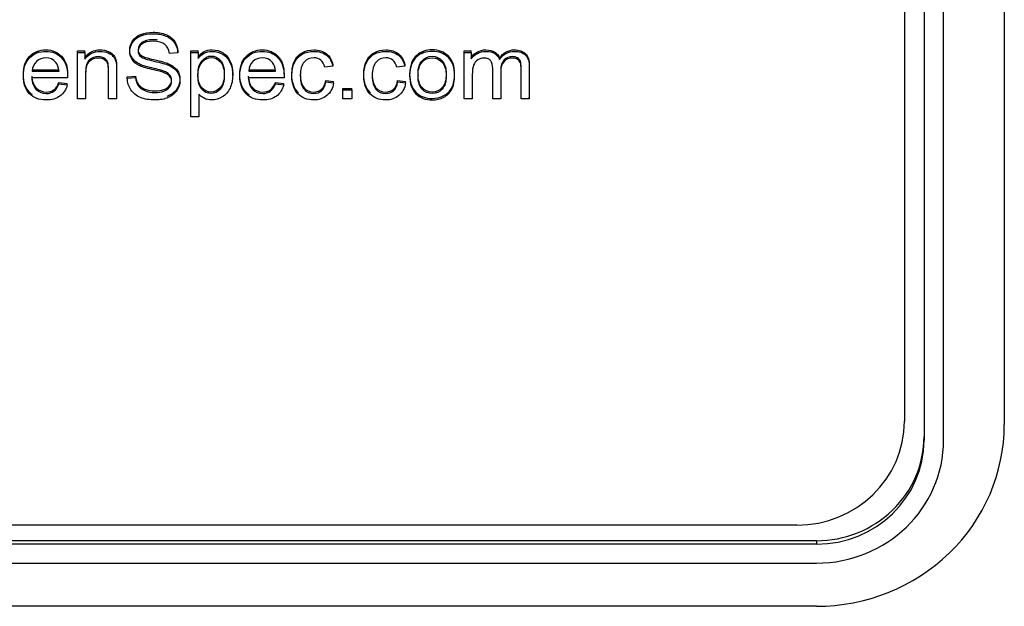
# Model space of a CAD drawing. Units: inches. Extents: x 2 to 16.3, y 1.3 to 10.3.
# Drawn here: x 9.2 to 9.2, y 7.6 to 7.7 of the extents above; entities that cross this region are included whole.
import ezdxf

# ---------------------------------------------------------------- set-up
doc = ezdxf.new("R2010")
doc.units = ezdxf.units.IN
doc.header["$MEASUREMENT"] = 0
doc.layers.add('20', color=7, linetype='Continuous')
doc.layers.add('DV3_Default', color=7, linetype='Continuous')

# ---------------------------------------------------------------- blocks, each defined once
blk = doc.blocks.new('SE4')
at = {"layer": 'DV3_Default', "color": 7, "linetype": 'Continuous'}
for p, q in [((9.235016218381071, 7.685264467942169), (9.235016218381071, 7.642424523593105)), ((9.231446218381071, 7.684781675459669), (9.231446218381071, 7.642550829845426)), ((9.232146218381072, 7.684710150647447), (9.232146218381072, 7.641870206298384)), ((9.232846218381072, 7.641870206298384), (9.232846218381072, 7.684710150647447)), ((9.201878313602377, 7.655731080572763), (9.201878313602377, 7.655784724181929)), ((9.201878313602377, 7.65578472418193), (9.202140362571448, 7.65578472418193)), ((9.201878313602377, 7.654067484013956), (9.201878313602377, 7.655731080572763)), ((9.201878313602377, 7.655731080572763), (9.202140362571448, 7.655731080572763)), ((9.20214036257145, 7.655731080572763), (9.20214036257145, 7.655784724181929)), ((9.20214036257145, 7.655731080572763), (9.20214036257145, 7.65549451408963)), ((9.205464911540522, 7.655714291983638), (9.205163397365265, 7.655692924688386)), ((9.205464911540522, 7.655714291983638), (9.205464911540522, 7.655767935592804)), ((9.205927443757016, 7.655731080572763), (9.205927443757016, 7.655784724181929)), ((9.205927443757016, 7.65578472418193), (9.20618791411784, 7.65578472418193)), ((9.205927443757016, 7.653432570097936), (9.205927443757016, 7.655731080572764)), ((9.205927443757016, 7.655731080572763), (9.20618791411784, 7.655731080572763)), ((9.20618791411784, 7.655731080572763), (9.20618791411784, 7.655784724181929)), ((9.20618791411784, 7.655731080572763), (9.20618791411784, 7.655514355149506)), ((9.215702186025057, 7.655731080572763), (9.215702186025057, 7.655784724181929)), ((9.215702186025057, 7.65578472418193), (9.21595792056114, 7.65578472418193)), ((9.215702186025057, 7.654067484013956), (9.215702186025057, 7.655731080572763)), ((9.215702186025057, 7.655731080572763), (9.21595792056114, 7.655731080572763)), ((9.21595792056114, 7.655731080572763), (9.21595792056114, 7.655784724181929)), ((9.21595792056114, 7.655731080572763), (9.21595792056114, 7.655499092795755)), ((9.216966651231242, 7.65547925173588), (9.216966651231242, 7.655532895345046)), ((9.211005826488975, 7.655235054075871), (9.21072167700444, 7.65519842442687)), ((9.211005826488975, 7.655235054075871), (9.211005826488975, 7.655288697685037)), ((9.213578957932274, 7.655235054075871), (9.213294808447738, 7.65519842442687)), ((9.213578957932274, 7.655235054075871), (9.213578957932274, 7.655288697685037)), ((9.201519969530212, 7.654826022995357), (9.200239718241551, 7.654826022995357)), ((9.200257082932275, 7.655111654381531), (9.201215298138461, 7.655111654381531)), ((9.200257082932275, 7.655058010772366), (9.201215298138461, 7.655058010772366)), ((9.203654247880728, 7.654858299309272), (9.203949447622996, 7.654885771546024)), ((9.203654247880728, 7.654804655700107), (9.203654247880728, 7.654858299309273)), ((9.203654247880728, 7.654804655700107), (9.203949447622996, 7.654832127936858)), ((9.203949447622996, 7.654832127936857), (9.203949447622996, 7.654885771546024)), ((9.20742554298382, 7.654904786724513), (9.20742554298382, 7.654971841235971)), ((9.209261464375574, 7.654826022995357), (9.207982791695162, 7.654826022995357)), ((9.207998577777635, 7.655111654381531), (9.208956792983821, 7.655111654381531)), ((9.207998577777635, 7.655058010772366), (9.208956792983821, 7.655058010772366)), ((9.2140525404065, 7.65489928229336), (9.2140525404065, 7.65489257684303)), ((9.201212140921964, 7.654604718865975), (9.201212140921964, 7.654658362475141)), ((9.201212140921964, 7.654658362475141), (9.201512076488974, 7.65462173282614)), ((9.201212140921964, 7.654604718865975), (9.201512076488974, 7.654568089216974)), ((9.201512076488974, 7.654568089216974), (9.201512076488974, 7.65462173282614)), ((9.208953635767326, 7.654604718865975), (9.208953635767326, 7.654658362475141)), ((9.208953635767326, 7.654658362475141), (9.209253571334337, 7.65462173282614)), ((9.208953635767326, 7.654604718865975), (9.209253571334337, 7.654568089216974)), ((9.209253571334335, 7.654568089216974), (9.209253571334335, 7.65462173282614)), ((9.210750091952894, 7.654674925693227), (9.210750091952894, 7.654728569302393)), ((9.210750091952894, 7.654728569302394), (9.21103424143743, 7.654691939653393)), ((9.210750091952894, 7.654674925693227), (9.21103424143743, 7.654638296044226)), ((9.21103424143743, 7.654638296044226), (9.21103424143743, 7.654691939653392)), ((9.213323223396191, 7.654674925693227), (9.213323223396191, 7.654728569302393)), ((9.213323223396191, 7.654728569302394), (9.213607372880727, 7.654691939653393)), ((9.213323223396191, 7.654674925693227), (9.213607372880727, 7.654638296044226)), ((9.213607372880729, 7.654638296044226), (9.213607372880729, 7.654691939653392)), ((9.206216329066294, 7.654238422375963), (9.206216329066294, 7.653432570097936)), ((9.211357856128151, 7.654389519678093), (9.211357856128151, 7.654443163287259)), ((9.211357856128151, 7.654443163287259), (9.211690942468357, 7.654443163287259)), ((9.211357856128151, 7.654067484013956), (9.211357856128151, 7.654389519678093)), ((9.211357856128151, 7.654389519678093), (9.211690942468357, 7.654389519678093)), ((9.211690942468357, 7.654389519678093), (9.211690942468357, 7.654443163287259)), ((9.211690942468357, 7.654389519678093), (9.211690942468357, 7.654067484013956)), ((9.218030633190006, 7.654067484013956), (9.218030633190006, 7.654121127623123)), ((9.202167198911656, 7.654067484013956), (9.201878313602379, 7.654067484013956)), ((9.203275381901346, 7.654067484013956), (9.202986496592068, 7.654067484013956)), ((9.211690942468357, 7.654067484013956), (9.211357856128151, 7.654067484013956)), ((9.215992649942583, 7.654067484013956), (9.215702186025057, 7.654067484013956)), ((9.217010852262172, 7.654067484013956), (9.216721966952894, 7.654067484013956)), ((9.218030633190006, 7.654067484013956), (9.21774016927248, 7.654067484013956)), ((9.206216329066294, 7.653432570097936), (9.205927443757016, 7.653432570097936)), ((9.227596218381072, 7.6388285597993), (8.999186218381071, 7.6388285597993)), ((9.228296218381072, 7.638273104673645), (8.999186218381071, 7.638273104673645)), ((9.228296218381072, 7.638273104673645), (9.228296218381072, 7.638147936252256)), ((9.228296218381072, 7.638147936252257), (8.999186218381071, 7.638147936252257)), ((8.999186218381071, 7.637471159880233), (9.228296218381072, 7.637471159880233)), ((9.228296218381072, 7.635927470421683), (8.999186218381071, 7.635927470421683))]:
    blk.add_line(p, q, dxfattribs=at)
for centre, major_axis, ratio, start_param, end_param in [((9.227596218381072, 7.642550829845427), (0.003850000000000026, -1.118691753405516e-15), 0.9668233886044425, 4.71238898038497, 6.283185307179409), ((9.228296218381072, 7.642424523593104), (0.006719999999999944, 1.300359644984189e-15), 0.9668233886044686, 4.712388980384502, 6.283185307179586), ((9.228296218381072, 7.641995374719772), (0.00384999999999995, 9.561467977824922e-18), 0.9668233886044615, 4.712388980384687, 6.283185307179586), ((9.228296218381072, 7.641870206298384), (-0.004549999999999961, 2.868440393347477e-17), 0.9668233886044685, 1.570796326794903, 3.141592653589799), ((9.228296218381072, 7.641870206298384), (0.00384999999999995, -8.605321180042431e-17), 0.96682338860446, 4.712388980384711, 6.283185307179586)]:
    blk.add_ellipse(centre, major_axis=major_axis, ratio=ratio, start_param=start_param, end_param=end_param, dxfattribs=at)
for points, knots in [([(9.203949447622996, 7.654885771546025), (9.203963655097223, 7.65476977765752), (9.20399680587042, 7.654673624828892), (9.204047321334334, 7.654600365530889), (9.204098565386674, 7.654526049608395), (9.204178345818871, 7.654466056817886), (9.204393036540521, 7.654374482695381), (9.204514589375572, 7.654351589164756), (9.204768745303408, 7.654351589164756), (9.204872933447739, 7.654368377753881), (9.205056052004439, 7.654438584581134), (9.205125510767326, 7.654485897877761), (9.205169711798254, 7.654546947292762), (9.205213171201146, 7.65460697238872), (9.205236013344646, 7.654672098593517), (9.205236013344646, 7.654814038483397), (9.205213912829182, 7.654876614133774), (9.205169711798254, 7.6549300323719), (9.205126126809569, 7.654982706104967), (9.205054473396192, 7.655027711435904), (9.204955021076604, 7.655064341084906), (9.204891476624221, 7.655087745375488), (9.204751380612686, 7.655125390499907), (9.204535111282791, 7.655175756267284), (9.20431734991451, 7.655226469507222), (9.204165716952893, 7.655274961566662), (9.204078893499284, 7.655319222392539), (9.203965210022263, 7.655377175910538), (9.203881567468358, 7.655447426164043), (9.203771064891036, 7.65561836452605), (9.20374422855083, 7.655712991119302), (9.20374422855083, 7.655934295248684), (9.203777379324027, 7.656042657960313), (9.203913139633304, 7.656244121029821), (9.204011013344646, 7.656320432798573), (9.20414203782918, 7.6563738510367), (9.204271156855352, 7.656426492425911), (9.204416715664234, 7.656451689040828), (9.204751380612686, 7.656451689040828), (9.204906084220934, 7.656424216804077), (9.205040265921964, 7.656369272330575), (9.205173109112893, 7.656314875947701), (9.205277057159078, 7.65623496361757), (9.205348094530212, 7.656128127141316), (9.205418875448743, 7.656021676356313), (9.205458597107532, 7.655902244305808), (9.205464911540522, 7.655767935592804)], [0, 0, 0, 0, 0.04995455302894675, 0.04995455302894675, 0.04995455302894675, 0.102827731977511, 0.102827731977511, 0.1557009109260763, 0.1557009109260763, 0.2029757532800908, 0.2029757532800908, 0.2502505956341076, 0.2502505956341076, 0.2502505956341076, 0.2844726862779767, 0.2844726862779767, 0.3179666473336787, 0.3179666473336787, 0.3179666473336787, 0.3591353837569592, 0.3591353837569592, 0.3591353837569592, 0.4284742492584215, 0.4284742492584215, 0.4284742492584215, 0.5049945327773087, 0.5049945327773087, 0.5049945327773087, 0.5585106267000772, 0.5585106267000772, 0.6120267206228438, 0.6120267206228438, 0.6693653926829508, 0.6693653926829508, 0.7267040647430582, 0.7267040647430582, 0.7267040647430582, 0.7964339714453686, 0.7964339714453686, 0.8730678293063262, 0.8730678293063262, 0.8730678293063262, 0.9371098166171218, 0.9371098166171218, 0.9371098166171218, 1, 1, 1, 1]), ([(9.203949447622996, 7.654832127936857), (9.203963655097223, 7.654716134048353), (9.20399680587042, 7.654619981219725), (9.204047321334334, 7.654546721921723), (9.204098565386674, 7.65447240599923), (9.204178345818871, 7.654412413208718), (9.204393036540521, 7.654320839086215), (9.204514589375572, 7.654297945555589), (9.204768745303408, 7.654297945555589), (9.204872933447739, 7.654314734144715), (9.205056052004439, 7.654384940971967), (9.205125510767326, 7.654432254268594), (9.205169711798254, 7.654493303683596), (9.205213171201146, 7.654553328779555), (9.205236013344646, 7.654618454984351), (9.205236013344646, 7.654760394874231), (9.205213912829182, 7.654822970524607), (9.205169711798254, 7.654876388762734), (9.205126126809569, 7.6549290624958), (9.205054473396192, 7.654974067826738), (9.204955021076604, 7.655010697475739), (9.204891476624221, 7.655034101766321), (9.204751380612686, 7.655071746890741), (9.204535111282791, 7.655122112658118), (9.20431734991451, 7.655172825898056), (9.204165716952893, 7.655221317957497), (9.204078893499284, 7.655265578783372), (9.203965210022263, 7.655323532301372), (9.203881567468358, 7.655393782554877), (9.203771064891036, 7.655564720916883), (9.20374422855083, 7.655659347510136), (9.20374422855083, 7.655880651639518), (9.203777379324027, 7.655989014351147), (9.203913139633304, 7.656190477420653), (9.204011013344646, 7.656266789189407), (9.20414203782918, 7.656320207427534), (9.204271156855352, 7.656372848816745), (9.204416715664234, 7.65639804543166), (9.204751380612686, 7.65639804543166), (9.204906084220934, 7.65637057319491), (9.205040265921964, 7.656315628721408), (9.205173109112893, 7.656261232338535), (9.205277057159078, 7.656181320008404), (9.205348094530212, 7.65607448353215), (9.205418875448743, 7.655968032747147), (9.205458597107532, 7.655848600696642), (9.205464911540522, 7.655714291983638)], [0, 0, 0, 0, 0.04995455302894675, 0.04995455302894675, 0.04995455302894675, 0.102827731977511, 0.102827731977511, 0.1557009109260763, 0.1557009109260763, 0.2029757532800908, 0.2029757532800908, 0.2502505956341076, 0.2502505956341076, 0.2502505956341076, 0.2844726862779767, 0.2844726862779767, 0.3179666473336787, 0.3179666473336787, 0.3179666473336787, 0.3591353837569592, 0.3591353837569592, 0.3591353837569592, 0.4284742492584215, 0.4284742492584215, 0.4284742492584215, 0.5049945327773087, 0.5049945327773087, 0.5049945327773087, 0.5585106267000772, 0.5585106267000772, 0.6120267206228438, 0.6120267206228438, 0.6693653926829508, 0.6693653926829508, 0.7267040647430582, 0.7267040647430582, 0.7267040647430582, 0.7964339714453686, 0.7964339714453686, 0.8730678293063262, 0.8730678293063262, 0.8730678293063262, 0.9371098166171218, 0.9371098166171218, 0.9371098166171218, 1, 1, 1, 1]), ([(9.205163397365263, 7.655692924688387), (9.205147611282788, 7.655836390813642), (9.205093938602376, 7.65594475352527), (9.204999222107531, 7.656018012823273), (9.204906430744696, 7.656089783111153), (9.204768745303408, 7.656129428005651), (9.20439935097351, 7.656129428005651), (9.204260433447738, 7.656094324592026), (9.204173609994129, 7.656027170235522), (9.204087749106526, 7.655960760384081), (9.20404416411784, 7.655879125404143), (9.20404416411784, 7.655702082100637), (9.204075736282789, 7.655634927744136), (9.204135723396192, 7.655581509506009), (9.204196564578648, 7.655527330723465), (9.204353571334336, 7.655474673029754), (9.20460772726217, 7.655418202320878), (9.20486153860337, 7.655361808175439), (9.20503710870547, 7.655314418315374), (9.205131825200315, 7.655271683724873), (9.205270097455564, 7.655209297461367), (9.205371773653923, 7.655132796305742), (9.205438075200316, 7.655039695947864), (9.2055051141021, 7.654945560198586), (9.205537527519903, 7.654836706642983), (9.205537527519903, 7.654592508982974), (9.205501219530213, 7.654478041329845), (9.20542860355083, 7.654369678618217), (9.205357174670734, 7.654263087380286), (9.205253378035366, 7.654178899196335), (9.205117617726088, 7.654119376016708), (9.204982572986456, 7.654060166573702), (9.204831889633304, 7.65402932812958), (9.204448287829182, 7.65402932812958), (9.204269905097222, 7.654059852837082), (9.204124673138459, 7.654119376016708), (9.203978873924173, 7.65417913168547), (9.203865781385883, 7.654270473318839), (9.203783693757016, 7.654392572148843), (9.203702327460565, 7.654513598054154), (9.20365898370547, 7.654650505927227), (9.203654247880728, 7.654804655700107)], [0, 0, 0, 0, 0.06112094336156752, 0.06112094336156752, 0.06112094336156752, 0.1291097422156055, 0.1291097422156055, 0.1994633688558707, 0.1994633688558707, 0.1994633688558707, 0.244396568082817, 0.244396568082817, 0.2835319351514473, 0.2835319351514473, 0.2835319351514473, 0.3637771956420985, 0.3637771956420985, 0.3637771956420985, 0.4505973551237423, 0.4505973551237423, 0.4505973551237423, 0.5131643711380999, 0.5131643711380999, 0.5131643711380999, 0.5715353124544794, 0.5715353124544794, 0.6299062537708583, 0.6299062537708583, 0.6299062537708583, 0.6951135723066879, 0.6951135723066879, 0.6951135723066879, 0.7663228117351198, 0.7663228117351198, 0.85683175156939, 0.85683175156939, 0.85683175156939, 0.9282917908550576, 0.9282917908550576, 0.9282917908550576, 1, 1, 1, 1]), ([(9.204737872844245, 7.656172696656804), (9.204691567758436, 7.65617954684738), (9.204641336075554, 7.656183071614818), (9.20439935097351, 7.656183071614818), (9.204260433447738, 7.656147968201192), (9.204173609994129, 7.656080813844691), (9.204087749106526, 7.656014403993249), (9.20404416411784, 7.65593276901331), (9.20404416411784, 7.655755725709803), (9.204075736282789, 7.655688571353301), (9.204135723396192, 7.655635153115175), (9.204196564578648, 7.655580974332631), (9.204353571334336, 7.655528316638922), (9.20460772726217, 7.655471845930044), (9.20486153860337, 7.655415451784605), (9.20503710870547, 7.655368061924539), (9.205131825200315, 7.655325327334038), (9.205270097455564, 7.655262941070533), (9.205371773653923, 7.655186439914909), (9.205438075200316, 7.655093339557032), (9.2055051141021, 7.654999203807753), (9.205537527519903, 7.654890350252149), (9.205537527519903, 7.65464615259214), (9.205501219530213, 7.654531684939012), (9.20542860355083, 7.654423322227383), (9.205357174670734, 7.654316730989453), (9.205253378035366, 7.654232542805501), (9.205117617726088, 7.654173019625874), (9.205104115885186, 7.654167099836021), (9.205090457719127, 7.654161463645535), (9.205076640640307, 7.654156113520416)], [0, 0, 0, 0, 0.0341636604304009, 0.0341636604304009, 0.1527246776669219, 0.1527246776669219, 0.1527246776669219, 0.2284467983655164, 0.2284467983655164, 0.2943983228449367, 0.2943983228449367, 0.2943983228449367, 0.4296288740833022, 0.4296288740833022, 0.4296288740833022, 0.5759395465581373, 0.5759395465581373, 0.5759395465581373, 0.6813784474131847, 0.6813784474131847, 0.6813784474131847, 0.7797460584378371, 0.7797460584378371, 0.8781136694624884, 0.8781136694624884, 0.8781136694624884, 0.988002048869061, 0.988002048869061, 0.988002048869061, 1, 1, 1, 1]), ([(9.200263363659657, 7.654220769264161), (9.200226734517509, 7.654246123480203), (9.200192542574017, 7.654274976505109), (9.200013977262172, 7.654456899405635), (9.199939782674543, 7.654667519887392), (9.199939782674543, 7.65521696462241), (9.200013977262172, 7.655435216281043), (9.200310755612687, 7.655743515826804), (9.20050492442712, 7.655821353830931), (9.20097061386011, 7.655821353830931), (9.201156889633305, 7.655746568297554), (9.201303700200315, 7.655593944760048), (9.201448991412967, 7.655442900735801), (9.201521548138459, 7.65522917450541), (9.201521548138459, 7.654937663548776), (9.201521548138459, 7.654913243782776), (9.201519969530212, 7.654879666604525)], [0, 0, 0, 0, 0.03950409109501685, 0.03950409109501685, 0.2221419312952757, 0.2221419312952757, 0.4109708847226617, 0.4109708847226617, 0.5997998381500477, 0.5997998381500477, 0.7823344931298527, 0.7823344931298527, 0.7823344931298527, 0.9874642901802537, 0.9874642901802537, 1, 1, 1, 1]), ([(9.201512076488974, 7.654568089216974), (9.201464718241551, 7.654397150854967), (9.201376316179697, 7.654264368377338), (9.201248448911656, 7.654169741784085), (9.201121343562944, 7.654075679039825), (9.200956406385883, 7.65402932812958), (9.200506503035367, 7.65402932812958), (9.200307598396192, 7.654104113662958), (9.200013977262172, 7.654403255796468), (9.199939782674543, 7.654613876278225), (9.199939782674543, 7.655163321013243), (9.200013977262172, 7.655381572671875), (9.200310755612687, 7.655689872217637), (9.20050492442712, 7.655767710221764), (9.20097061386011, 7.655767710221764), (9.201156889633305, 7.655692924688387), (9.201303700200315, 7.655540301150881), (9.201448991412967, 7.655389257126633), (9.201521548138459, 7.655175530896244), (9.201521548138459, 7.65488401993961), (9.201521548138459, 7.654859600173608), (9.201519969530212, 7.654826022995357)], [0, 0, 0, 0, 0.09626523441176357, 0.09626523441176357, 0.09626523441176357, 0.1978280243236287, 0.1978280243236287, 0.3259905925457455, 0.3259905925457455, 0.4541531607678647, 0.4541531607678647, 0.5866602228280217, 0.5866602228280217, 0.7191672848881786, 0.7191672848881786, 0.8472574448796626, 0.8472574448796626, 0.8472574448796626, 0.9912033083438553, 0.9912033083438553, 1, 1, 1, 1]), ([(9.20121529813846, 7.655058010772366), (9.20120266927248, 7.655198424426871), (9.20116636128279, 7.655302208432373), (9.20110479556114, 7.655373941495001), (9.201012380956444, 7.655481618014479), (9.200891683447738, 7.655537248680131), (9.200612269787944, 7.655537248680131), (9.200500188602376, 7.655492987854256), (9.200317070045676, 7.655318997021499), (9.200266554581757, 7.655203003132995), (9.200257082932275, 7.655058010772366)], [0, 0, 0, 0, 0.2282801630589209, 0.2282801630589209, 0.2282801630589209, 0.5032607946126337, 0.5032607946126337, 0.7516303973063166, 0.7516303973063166, 1, 1, 1, 1]), ([(9.20214036257145, 7.655548157698797), (9.202266651231243, 7.655729779708428), (9.202448191179698, 7.655821353830931), (9.202790749169388, 7.655821353830931), (9.202887044272481, 7.655803039006431), (9.202973867726088, 7.655767935592804), (9.203061253064737, 7.655732605004582), (9.20312541411784, 7.655683992647177), (9.203169615148768, 7.655625995702924), (9.203213260690978, 7.655568727625117), (9.20324223112815, 7.65549779193142), (9.20325959581887, 7.655416901456542), (9.203270731741693, 7.655365026643472), (9.203275381901346, 7.655273435331288), (9.203275381901346, 7.655143705324408), (9.203275381901346, 7.654802846090646), (9.203275381901346, 7.654461986856885), (9.203275381901346, 7.654121127623123)], [0, 0, 0, 0, 0.2361505809290587, 0.2361505809290587, 0.3393687156397711, 0.3393687156397711, 0.3393687156397711, 0.4290514446258172, 0.4290514446258172, 0.4290514446258172, 0.514510037310953, 0.514510037310953, 0.514510037310953, 0.6170986030988681, 0.6170986030988681, 0.6170986030988681, 1, 1, 1, 1]), ([(9.20214036257145, 7.65549451408963), (9.202266651231243, 7.655676136099261), (9.202448191179698, 7.655767710221764), (9.202790749169388, 7.655767710221764), (9.202887044272481, 7.655749395397264), (9.202973867726088, 7.655714291983638), (9.203061253064737, 7.655678961395416), (9.20312541411784, 7.65563034903801), (9.203169615148768, 7.655572352093758), (9.203213260690978, 7.65551508401595), (9.20324223112815, 7.655444148322253), (9.20325959581887, 7.655363257847375), (9.203270731741693, 7.655311383034306), (9.203275381901346, 7.655219791722121), (9.203275381901346, 7.655090061715241), (9.203275381901346, 7.654749202481479), (9.203275381901346, 7.654408343247718), (9.203275381901346, 7.654067484013956)], [0, 0, 0, 0, 0.2361505809290587, 0.2361505809290587, 0.3393687156397711, 0.3393687156397711, 0.3393687156397711, 0.4290514446258172, 0.4290514446258172, 0.4290514446258172, 0.514510037310953, 0.514510037310953, 0.514510037310953, 0.6170986030988681, 0.6170986030988681, 0.6170986030988681, 1, 1, 1, 1]), ([(9.202986496592068, 7.654686343031252), (9.202986496592068, 7.654835744658221), (9.202986496592068, 7.654985146285189), (9.202986496592068, 7.655134547912158), (9.202986496592068, 7.655249015565286), (9.202975446334335, 7.655334484746289), (9.202951767210624, 7.655392481690542), (9.202928840030326, 7.655448636910381), (9.202888622880728, 7.65549473946067), (9.202830214375574, 7.655528316638922), (9.202772972149258, 7.655561223360833), (9.20270392571578, 7.655578682406298), (9.202626573911656, 7.655580208641673), (9.202501947982446, 7.655582667647043), (9.202394518499284, 7.655540526521921), (9.202302959220933, 7.655464214753168), (9.20221230554254, 7.655388657773398), (9.202167198911656, 7.655242910623786), (9.202167198911656, 7.655030763906654), (9.202167198911656, 7.654727551812144), (9.202167198911656, 7.654424339717633), (9.202167198911656, 7.654121127623123)], [0, 0, 0, 0, 0.1591651444235988, 0.1591651444235988, 0.1591651444235988, 0.2520208823084987, 0.2520208823084987, 0.2520208823084987, 0.3170168296104556, 0.3170168296104556, 0.3170168296104556, 0.3901341324117736, 0.3901341324117736, 0.3901341324117736, 0.5114593249923913, 0.5114593249923913, 0.5114593249923913, 0.6769226261041184, 0.6769226261041184, 0.6769226261041184, 1, 1, 1, 1]), ([(9.202986496592068, 7.654067484013956), (9.202986496592068, 7.654405290776968), (9.202986496592068, 7.65474309753998), (9.202986496592068, 7.655080904302991), (9.202986496592068, 7.65519537195612), (9.202975446334335, 7.655280841137123), (9.202951767210624, 7.655338838081374), (9.202928840030326, 7.655394993301214), (9.202888622880728, 7.655441095851503), (9.202830214375574, 7.655474673029754), (9.202772972149258, 7.655507579751667), (9.20270392571578, 7.655525038797132), (9.202626573911656, 7.655526565032505), (9.202501947982446, 7.655529024037877), (9.202394518499284, 7.655486882912754), (9.202302959220933, 7.655410571144002), (9.20221230554254, 7.655335014164231), (9.202167198911656, 7.65518926701462), (9.202167198911656, 7.654977120297487), (9.202167198911656, 7.654673908202978), (9.202167198911656, 7.654370696108467), (9.202167198911656, 7.654067484013956)], [0, 0, 0, 0, 0.2997230318948157, 0.2997230318948157, 0.2997230318948157, 0.3770565703012752, 0.3770565703012752, 0.3770565703012752, 0.4311874910330729, 0.4311874910330729, 0.4311874910330729, 0.4920821634912405, 0.4920821634912405, 0.4920821634912405, 0.5931260693803354, 0.5931260693803354, 0.5931260693803354, 0.7309297511220553, 0.7309297511220553, 0.7309297511220553, 1, 1, 1, 1]), ([(9.206183178293099, 7.654942242254901), (9.206183178293099, 7.654728569302394), (9.206228957932275, 7.654569840823388), (9.20640891927248, 7.654365325283131), (9.2065194218498, 7.654314959515754), (9.206778313602378, 7.654314959515754), (9.206890394787944, 7.654366851518507), (9.206985111282789, 7.65447368799476), (9.207078379172419, 7.654578890501377), (9.207124028808563, 7.654743831656145), (9.207124028808563, 7.655178808738034), (9.207078249169388, 7.655337537217039), (9.206988268499284, 7.655442847457918), (9.206897647517296, 7.655548907097515), (9.206787785251862, 7.655601575936924), (9.206535207932275, 7.655601575936924), (9.206424705354953, 7.655545105228046), (9.206232115148769, 7.655319222392539), (9.206183178293099, 7.655157441442784), (9.206183178293099, 7.654942242254901)], [0, 0, 0, 0, 0.1163520349503855, 0.1163520349503855, 0.232704069900771, 0.232704069900771, 0.3519289946030217, 0.3519289946030217, 0.3519289946030217, 0.5006749943465116, 0.5006749943465116, 0.6422893365680534, 0.6422893365680534, 0.6422893365680534, 0.7615262243787037, 0.7615262243787037, 0.8807631121893538, 0.8807631121893538, 1, 1, 1, 1]), ([(9.206183178293099, 7.654888598645734), (9.206183178293099, 7.654674925693227), (9.206228957932275, 7.654516197214222), (9.20640891927248, 7.654311681673965), (9.2065194218498, 7.654261315906588), (9.206778313602378, 7.654261315906588), (9.206890394787944, 7.65431320790934), (9.206985111282789, 7.654420044385594), (9.207078379172419, 7.65452524689221), (9.207124028808563, 7.654690188046978), (9.207124028808563, 7.655125165128868), (9.207078249169388, 7.655283893607873), (9.206988268499284, 7.655389203848752), (9.206897647517296, 7.655495263488349), (9.206787785251862, 7.655547932327758), (9.206535207932275, 7.655547932327758), (9.206424705354953, 7.65549146161888), (9.206232115148769, 7.655265578783372), (9.206183178293099, 7.655103797833616), (9.206183178293099, 7.654888598645734)], [0, 0, 0, 0, 0.1163520349503855, 0.1163520349503855, 0.232704069900771, 0.232704069900771, 0.3519289946030217, 0.3519289946030217, 0.3519289946030217, 0.5006749943465116, 0.5006749943465116, 0.6422893365680534, 0.6422893365680534, 0.6422893365680534, 0.7615262243787037, 0.7615262243787037, 0.8807631121893538, 0.8807631121893538, 1, 1, 1, 1]), ([(9.20618791411784, 7.655567998758673), (9.206251058447739, 7.655651941704301), (9.206323674427118, 7.655716043590052), (9.206402604839491, 7.655758778180553), (9.20648086227636, 7.655801148407922), (9.206577830354954, 7.655821353830931), (9.206838300715779, 7.655821353830931), (9.206969325200316, 7.65578472418193), (9.207082984994129, 7.655711464883927), (9.207195551905311, 7.655638910002252), (9.207280311025057, 7.655535947815796), (9.207338719530213, 7.655403165338167), (9.207397638490868, 7.655269222420872), (9.207425488111094, 7.655124150271484), (9.20742554290281, 7.654965604661506)], [0, 0, 0, 0, 0.1563029904605221, 0.1563029904605221, 0.1563029904605221, 0.3217972143507813, 0.3217972143507813, 0.5355605868757035, 0.5355605868757035, 0.5355605868757035, 0.7561514432509792, 0.7561514432509792, 0.7561514432509792, 1, 1, 1, 1]), ([(9.20618791411784, 7.655514355149506), (9.206251058447739, 7.655598298095134), (9.206323674427118, 7.655662399980886), (9.206402604839491, 7.655705134571388), (9.20648086227636, 7.655747504798754), (9.206577830354954, 7.655767710221764), (9.206838300715779, 7.655767710221764), (9.206969325200316, 7.655731080572763), (9.207082984994129, 7.655657821274761), (9.207195551905311, 7.655585266393085), (9.207280311025057, 7.65548230420663), (9.207338719530213, 7.655349521729001), (9.20739769656747, 7.655215446783755), (9.20742554298382, 7.655070220655365), (9.20742554298382, 7.654740553814355), (9.207393970818872, 7.654587930276849), (9.207329247880727, 7.654452095328469), (9.207264201395299, 7.654315581346814), (9.207174544272481, 7.654210950139212), (9.207052991437429, 7.654137690841209), (9.206932147279176, 7.654064858659241), (9.206805149942584, 7.65402932812958), (9.206573094530212, 7.65402932812958), (9.206486271076605, 7.654049169189456), (9.206407340664233, 7.654088851309207), (9.20632965285911, 7.654127908710448), (9.206266844530212, 7.654178899196335), (9.206216329066294, 7.654238422375963)], [0, 0, 0, 0, 0.07873826253298662, 0.07873826253298662, 0.07873826253298662, 0.1621066460167006, 0.1621066460167006, 0.2697908080164999, 0.2697908080164999, 0.2697908080164999, 0.3809143425725436, 0.3809143425725436, 0.3809143425725436, 0.5038751210669226, 0.5038751210669226, 0.6362944209839462, 0.6362944209839462, 0.6362944209839462, 0.7523156083411495, 0.7523156083411495, 0.7523156083411495, 0.8571883062176278, 0.8571883062176278, 0.933683685845182, 0.933683685845182, 0.933683685845182, 1, 1, 1, 1]), ([(9.2080213725243, 7.654209682974725), (9.20797845939163, 7.654237613843198), (9.207938762775042, 7.654270162297917), (9.207755472107532, 7.654456899405635), (9.207681277519903, 7.654667519887392), (9.207681277519903, 7.65521696462241), (9.207755472107532, 7.655435216281043), (9.207903861282789, 7.655589366053923), (9.208052983167113, 7.655744276980275), (9.20824641927248, 7.655821353830931), (9.20871210870547, 7.655821353830931), (9.208899963086912, 7.655746568297554), (9.209045195045675, 7.655593944760048), (9.209189640436206, 7.655442147823157), (9.209263042983821, 7.65522917450541), (9.209263042983821, 7.654937663548776), (9.209263042983821, 7.654913243782776), (9.209261464375574, 7.654879666604525)], [0, 0, 0, 0, 0.04683338021243812, 0.04683338021243812, 0.2353097004410587, 0.2353097004410587, 0.43017504847404, 0.43017504847404, 0.43017504847404, 0.6090002315645496, 0.6090002315645496, 0.7818645752187077, 0.7818645752187077, 0.7818645752187077, 0.9874372268450561, 0.9874372268450561, 1, 1, 1, 1]), ([(9.209253571334335, 7.654568089216974), (9.209206213086913, 7.654397150854967), (9.209117811025058, 7.654264368377338), (9.208989943757016, 7.654169741784085), (9.208862838408304, 7.654075679039825), (9.208697901231243, 7.65402932812958), (9.208247997880727, 7.65402932812958), (9.208049093241552, 7.654104113662958), (9.207755472107532, 7.654403255796468), (9.207681277519903, 7.654613876278225), (9.207681277519903, 7.655163321013243), (9.207755472107532, 7.655381572671875), (9.207903861282789, 7.655535722444757), (9.208052983167113, 7.655690633371109), (9.20824641927248, 7.655767710221764), (9.20871210870547, 7.655767710221764), (9.208899963086912, 7.655692924688387), (9.209045195045675, 7.655540301150881), (9.209189640436206, 7.655388504213991), (9.209263042983821, 7.655175530896244), (9.209263042983821, 7.65488401993961), (9.209263042983821, 7.654859600173608), (9.209261464375574, 7.654826022995357)], [0, 0, 0, 0, 0.09626494140727909, 0.09626494140727909, 0.09626494140727909, 0.2008198885973783, 0.2008198885973783, 0.3327582743372578, 0.3327582743372578, 0.4646966600771373, 0.4646966600771373, 0.6011075334692166, 0.6011075334692166, 0.6011075334692166, 0.7262898691492691, 0.7262898691492691, 0.8472994603066523, 0.8472994603066523, 0.8472994603066523, 0.9912057280804877, 0.9912057280804877, 1, 1, 1, 1]), ([(9.20895679298382, 7.655058010772366), (9.208944164117842, 7.655198424426871), (9.208907856128151, 7.655302208432373), (9.2088462904065, 7.655373941495001), (9.208753875801804, 7.655481618014479), (9.208634756901347, 7.655537248680131), (9.208353764633305, 7.655537248680131), (9.208241683447737, 7.655492987854256), (9.208058564891036, 7.655318997021499), (9.20800804942712, 7.655203003132995), (9.207998577777635, 7.655058010772366)], [0, 0, 0, 0, 0.2282621659957919, 0.2282621659957919, 0.2282621659957919, 0.505145205676696, 0.505145205676696, 0.7525726028383475, 0.7525726028383475, 1, 1, 1, 1]), ([(9.209783940227277, 7.654277799272236), (9.20977428262843, 7.654286822300119), (9.20976482518063, 7.654296156717905), (9.209755568757016, 7.654305802103505), (9.20961270691954, 7.654454667104433), (9.209540878035366, 7.654667519887392), (9.209540878035366, 7.655125390499907), (9.209572450200314, 7.655282592743538), (9.209634015921965, 7.655416901456542), (9.20969590724754, 7.655551920490857), (9.209788719530213, 7.655653467939675), (9.210038139633305, 7.65578777665268), (9.21017547855083, 7.655821353830931), (9.210508564891036, 7.655821353830931), (9.210660111282788, 7.65577556676968), (9.210778506901345, 7.655682466411801), (9.2108961297687, 7.655589973706592), (9.210972675715778, 7.655459636047044), (9.211005826488975, 7.655288697685037)], [0, 0, 0, 0, 0.01342591850106304, 0.01342591850106304, 0.01342591850106304, 0.2540951928912717, 0.2540951928912717, 0.4079657125833721, 0.4079657125833721, 0.4079657125833721, 0.5416376313130101, 0.5416376313130101, 0.6753095500426565, 0.6753095500426565, 0.8449147802587652, 0.8449147802587652, 0.8449147802587652, 1, 1, 1, 1]), ([(9.21103424143743, 7.654638296044226), (9.21100266927248, 7.654447516622344), (9.21092373886011, 7.654297945555589), (9.21079429298382, 7.654191109079336), (9.210664980740576, 7.654084382895383), (9.210508564891036, 7.65402932812958), (9.210087076488975, 7.65402932812958), (9.209897643499284, 7.654104113662958), (9.209755568757016, 7.654252158494337), (9.20961270691954, 7.654401023495267), (9.209540878035366, 7.654613876278225), (9.209540878035366, 7.655071746890741), (9.209572450200314, 7.655228949134371), (9.209634015921965, 7.655363257847375), (9.20969590724754, 7.65549827688169), (9.209788719530213, 7.655599824330509), (9.210038139633305, 7.655734133043513), (9.21017547855083, 7.655767710221764), (9.210508564891036, 7.655767710221764), (9.210660111282788, 7.655721923160513), (9.210778506901345, 7.655628822802634), (9.2108961297687, 7.655536330097424), (9.210972675715778, 7.655405992437878), (9.211005826488975, 7.655235054075871)], [0, 0, 0, 0, 0.1131325938738227, 0.1131325938738227, 0.1131325938738227, 0.2213142833606532, 0.2213142833606532, 0.3558595778484782, 0.3558595778484782, 0.3558595778484782, 0.5129940606123825, 0.5129940606123825, 0.61345709057619, 0.61345709057619, 0.61345709057619, 0.7007323269471809, 0.7007323269471809, 0.7880075633181772, 0.7880075633181772, 0.8987438847351392, 0.8987438847351392, 0.8987438847351392, 1, 1, 1, 1]), ([(9.21072167700444, 7.655198424426871), (9.210694840664233, 7.655309839609249), (9.21064748241681, 7.655393782554877), (9.21057960226217, 7.655451779499129), (9.210512505419368, 7.655509107180131), (9.210429634478665, 7.655537248680131), (9.21018810741681, 7.655537248680131), (9.210069711798253, 7.65548535667738), (9.209978152519904, 7.655383098907251), (9.209887269472057, 7.65528159638361), (9.209842392210625, 7.655120586422743), (9.209842392210625, 7.654676451928602), (9.209886593241553, 7.654513144743472), (9.210063397365264, 7.654311681673965), (9.210177057159077, 7.654261315906588), (9.210434370303409, 7.654261315906588), (9.210529086798253, 7.654294893084839), (9.21060485999413, 7.654362047441342), (9.210681490999772, 7.654429962035842), (9.210729570045677, 7.654534512038722), (9.210750091952894, 7.654674925693227)], [0, 0, 0, 0, 0.09779534076577788, 0.09779534076577788, 0.09779534076577788, 0.1840445086473366, 0.1840445086473366, 0.3141252208621462, 0.3141252208621462, 0.3141252208621462, 0.4611867486570251, 0.4611867486570251, 0.6113120582809645, 0.6113120582809645, 0.761437367904904, 0.761437367904904, 0.8832056745998832, 0.8832056745998832, 0.8832056745998832, 1, 1, 1, 1]), ([(9.212357071670576, 7.654277799272236), (9.21234741407173, 7.654286822300119), (9.21233795662393, 7.654296156717905), (9.212328700200315, 7.654305802103505), (9.212185838362839, 7.654454667104433), (9.212114009478665, 7.654667519887392), (9.212114009478665, 7.655125390499907), (9.212145581643613, 7.655282592743538), (9.212207147365264, 7.655416901456542), (9.212269038690838, 7.655551920490857), (9.212361850973512, 7.655653467939675), (9.212611271076604, 7.65578777665268), (9.21274860999413, 7.655821353830931), (9.213081696334337, 7.655821353830931), (9.213233242726089, 7.65577556676968), (9.213351638344646, 7.655682466411801), (9.213469261212001, 7.655589973706592), (9.213545807159077, 7.655459636047044), (9.213578957932274, 7.655288697685037)], [0, 0, 0, 0, 0.01342591850107307, 0.01342591850107307, 0.01342591850107307, 0.2540951928912791, 0.2540951928912791, 0.4079657125833787, 0.4079657125833787, 0.4079657125833787, 0.5416376313130256, 0.5416376313130256, 0.675309550042664, 0.675309550042664, 0.8449147802587653, 0.8449147802587653, 0.8449147802587653, 1, 1, 1, 1]), ([(9.213607372880729, 7.654638296044226), (9.213575800715779, 7.654447516622344), (9.213496870303407, 7.654297945555589), (9.213367424427119, 7.654191109079336), (9.213238112183875, 7.654084382895383), (9.213081696334337, 7.65402932812958), (9.212660207932274, 7.65402932812958), (9.212470774942583, 7.654104113662958), (9.212328700200315, 7.654252158494337), (9.212185838362839, 7.654401023495267), (9.212114009478665, 7.654613876278225), (9.212114009478665, 7.655071746890741), (9.212145581643613, 7.655228949134371), (9.212207147365264, 7.655363257847375), (9.212269038690838, 7.65549827688169), (9.212361850973512, 7.655599824330509), (9.212611271076604, 7.655734133043513), (9.21274860999413, 7.655767710221764), (9.213081696334337, 7.655767710221764), (9.213233242726089, 7.655721923160513), (9.213351638344646, 7.655628822802634), (9.213469261212001, 7.655536330097424), (9.213545807159077, 7.655405992437878), (9.213578957932274, 7.655235054075871)], [0, 0, 0, 0, 0.1131325938738228, 0.1131325938738228, 0.1131325938738228, 0.2213142833606525, 0.2213142833606525, 0.3558595778484765, 0.3558595778484765, 0.3558595778484765, 0.5129940606123811, 0.5129940606123811, 0.6134570905761894, 0.6134570905761894, 0.6134570905761894, 0.7007323269471871, 0.7007323269471871, 0.7880075633181794, 0.7880075633181794, 0.898743884735138, 0.898743884735138, 0.898743884735138, 1, 1, 1, 1]), ([(9.213294808447737, 7.655198424426871), (9.21326797210753, 7.655309839609249), (9.21322061386011, 7.655393782554877), (9.21315273370547, 7.655451779499129), (9.213085636862667, 7.655509107180131), (9.213002765921965, 7.655537248680131), (9.212761238860109, 7.655537248680131), (9.212642843241554, 7.65548535667738), (9.2125512839632, 7.655383098907251), (9.212460400915356, 7.65528159638361), (9.212415523653924, 7.655120586422743), (9.212415523653924, 7.654676451928602), (9.212459724684852, 7.654513144743472), (9.212636528808561, 7.654311681673965), (9.212750188602378, 7.654261315906588), (9.213007501746707, 7.654261315906588), (9.213102218241554, 7.654294893084839), (9.21317799143743, 7.654362047441342), (9.21325462244307, 7.654429962035842), (9.213302701488976, 7.654534512038722), (9.213323223396191, 7.654674925693227)], [0, 0, 0, 0, 0.09779534076577726, 0.09779534076577726, 0.09779534076577726, 0.184044508647336, 0.184044508647336, 0.3141252208621455, 0.3141252208621455, 0.3141252208621455, 0.4611867486570301, 0.4611867486570301, 0.611312058280975, 0.611312058280975, 0.7614373679049193, 0.7614373679049193, 0.8832056745998841, 0.8832056745998841, 0.8832056745998841, 1, 1, 1, 1]), ([(9.21375260483949, 7.654952925902527), (9.21375260483949, 7.655259699212912), (9.213841006901347, 7.655488634519169), (9.214017811025057, 7.65563667935055), (9.214164977323632, 7.655759907301345), (9.214344582932274, 7.655821353830931), (9.21479448628279, 7.655821353830931), (9.214987076488976, 7.655746568297554), (9.215287012055985, 7.655447426164043), (9.215361206643614, 7.655239858153037), (9.215361206643614, 7.654762146480645), (9.215328055870419, 7.654592734354015), (9.215261754324025, 7.65447063552401), (9.215194803080953, 7.654347340233153), (9.215099157674542, 7.654252383865378), (9.214972869014748, 7.654185229508876), (9.214845913764139, 7.654117720690798), (9.21470766282918, 7.654082971738747), (9.214317746592068, 7.654082971738747), (9.214123577777636, 7.654157757272124), (9.213975188602378, 7.654307328338879), (9.21382758804638, 7.654456104505171), (9.21375260483949, 7.654670572358142), (9.21375260483949, 7.654952925902527)], [0, 0, 0, 0, 0.1427595465064134, 0.1427595465064134, 0.1427595465064134, 0.2521663067414111, 0.2521663067414111, 0.3737293736691896, 0.3737293736691896, 0.495292440596968, 0.495292440596968, 0.5936671768391011, 0.5936671768391011, 0.5936671768391011, 0.6704125882917262, 0.6704125882917262, 0.6704125882917262, 0.746356617756243, 0.746356617756243, 0.8678670648994621, 0.8678670648994621, 0.8678670648994621, 1, 1, 1, 1]), ([(9.21375260483949, 7.65489928229336), (9.21375260483949, 7.655206055603745), (9.213841006901347, 7.655434990910003), (9.214017811025057, 7.655583035741383), (9.214164977323632, 7.655706263692179), (9.214344582932274, 7.655767710221764), (9.21479448628279, 7.655767710221764), (9.214987076488976, 7.655692924688387), (9.215287012055985, 7.655393782554877), (9.215361206643614, 7.655186214543869), (9.215361206643614, 7.654708502871478), (9.215328055870419, 7.654539090744847), (9.215261754324025, 7.654416991914844), (9.215194803080953, 7.654293696623986), (9.215099157674542, 7.65419874025621), (9.214972869014748, 7.654131585899708), (9.214845913764139, 7.654064077081632), (9.21470766282918, 7.65402932812958), (9.214317746592068, 7.65402932812958), (9.214123577777636, 7.654104113662958), (9.213975188602378, 7.654253684729714), (9.21382758804638, 7.654402460896005), (9.21375260483949, 7.654616928748975), (9.21375260483949, 7.65489928229336)], [0, 0, 0, 0, 0.1427595465064134, 0.1427595465064134, 0.1427595465064134, 0.2521663067414111, 0.2521663067414111, 0.3737293736691896, 0.3737293736691896, 0.495292440596968, 0.495292440596968, 0.5936671768391011, 0.5936671768391011, 0.5936671768391011, 0.6704125882917262, 0.6704125882917262, 0.6704125882917262, 0.746356617756243, 0.746356617756243, 0.8678670648994621, 0.8678670648994621, 0.8678670648994621, 1, 1, 1, 1]), ([(9.2140525404065, 7.654952925902527), (9.2140525404065, 7.654739252950019), (9.21410147726217, 7.654578998235639), (9.214196193757017, 7.65447368799476), (9.214292371611489, 7.654366752945716), (9.214412463086912, 7.654314959515754), (9.214701348396192, 7.654314959515754), (9.214821322622996, 7.654366851518507), (9.215013912829182, 7.654580524471013), (9.215061271076603, 7.654743831656145), (9.215061271076603, 7.655168125090409), (9.215012334220933, 7.655325327334038), (9.214916039117842, 7.655430637574918), (9.214818960666232, 7.655536804501321), (9.214701348396192, 7.655590892289298), (9.214412463086912, 7.655590892289298), (9.214292488860108, 7.655537474051171), (9.214196193757017, 7.655432163810293), (9.214099807830907, 7.655326754243557), (9.2140525404065, 7.655166598855034), (9.2140525404065, 7.654952925902527)], [0, 0, 0, 0, 0.14072945831611, 0.14072945831611, 0.14072945831611, 0.26855026814935, 0.26855026814935, 0.3949817213539774, 0.3949817213539774, 0.5214131745586102, 0.5214131745586102, 0.6407715394720748, 0.6407715394720748, 0.6407715394720748, 0.7493855511323079, 0.7493855511323079, 0.8591931233602275, 0.8591931233602275, 0.8591931233602275, 1, 1, 1, 1]), ([(9.2140525404065, 7.65489928229336), (9.2140525404065, 7.654685609340852), (9.21410147726217, 7.654525354626472), (9.214196193757017, 7.654420044385594), (9.214292371611489, 7.65431310933655), (9.214412463086912, 7.654261315906588), (9.214701348396192, 7.654261315906588), (9.214821322622996, 7.65431320790934), (9.215013912829182, 7.654526880861847), (9.215061271076603, 7.654690188046978), (9.215061271076603, 7.655114481481243), (9.215012334220933, 7.655271683724873), (9.214916039117842, 7.655376993965751), (9.214818960666232, 7.655483160892155), (9.214701348396192, 7.655537248680131), (9.214412463086912, 7.655537248680131), (9.214292488860108, 7.655483830442004), (9.214196193757017, 7.655378520201126), (9.214099807830907, 7.655273110634389), (9.2140525404065, 7.655112955245866), (9.2140525404065, 7.65489928229336)], [0, 0, 0, 0, 0.14072945831611, 0.14072945831611, 0.14072945831611, 0.26855026814935, 0.26855026814935, 0.3949817213539774, 0.3949817213539774, 0.5214131745586102, 0.5214131745586102, 0.6407715394720748, 0.6407715394720748, 0.6407715394720748, 0.7493855511323079, 0.7493855511323079, 0.8591931233602275, 0.8591931233602275, 0.8591931233602275, 1, 1, 1, 1]), ([(9.21595792056114, 7.655552736404922), (9.2160131718498, 7.6556336268798), (9.216084209220934, 7.655697728765552), (9.216174189891037, 7.655748094532928), (9.216263486060884, 7.65579807715823), (9.216365201488976, 7.655821353830931), (9.216608307159078, 7.655821353830931), (9.216712495303408, 7.655795407829555), (9.216793004324026, 7.655745042062178), (9.216874626070947, 7.655693980182569), (9.216933500458047, 7.655622943232174), (9.216966651231242, 7.655532895345046)], [0, 0, 0, 0, 0.242882021181085, 0.242882021181085, 0.242882021181085, 0.4919033620274216, 0.4919033620274216, 0.7682147128295141, 0.7682147128295141, 0.7682147128295141, 1, 1, 1, 1]), ([(9.21595792056114, 7.655499092795755), (9.2160131718498, 7.655579983270632), (9.216084209220934, 7.655644085156385), (9.216174189891037, 7.655694450923762), (9.216263486060884, 7.655744433549064), (9.216365201488976, 7.655767710221764), (9.216608307159078, 7.655767710221764), (9.216712495303408, 7.655741764220389), (9.216793004324026, 7.655691398453012), (9.216874626070947, 7.655640336573404), (9.216933500458047, 7.655569299623008), (9.216966651231242, 7.65547925173588)], [0, 0, 0, 0, 0.242882021181085, 0.242882021181085, 0.242882021181085, 0.4919033620274216, 0.4919033620274216, 0.7682147128295141, 0.7682147128295141, 0.7682147128295141, 1, 1, 1, 1]), ([(9.216721966952893, 7.654067484013956), (9.216721966952893, 7.654428184307593), (9.216721966952893, 7.65478888460123), (9.216721966952893, 7.655149584894869), (9.216721966952893, 7.655274736195623), (9.216698287829182, 7.655367836553501), (9.216650929581759, 7.655431938439253), (9.216604317973372, 7.65549502970969), (9.216524640921966, 7.655525038797132), (9.21641729556114, 7.655526565032505), (9.216335248890758, 7.655527731571327), (9.216259434736399, 7.655505197737255), (9.216189975973512, 7.655462463146754), (9.216121232227302, 7.655420168471155), (9.216070001746708, 7.655360205376625), (9.21603842958176, 7.655279314901748), (9.216007054189419, 7.655198928574424), (9.215992649942583, 7.655082430538366), (9.215992649942583, 7.654931333236235), (9.215992649942583, 7.654643383495475), (9.215992649942583, 7.654355433754716), (9.215992649942583, 7.654067484013956)], [0, 0, 0, 0, 0.3260133226327037, 0.3260133226327037, 0.3260133226327037, 0.4149362182481895, 0.4149362182481895, 0.4149362182481895, 0.4916033106980506, 0.4916033106980506, 0.4916033106980506, 0.5615886296421615, 0.5615886296421615, 0.5615886296421615, 0.6335415591815592, 0.6335415591815592, 0.6335415591815592, 0.739712452380903, 0.739712452380903, 0.739712452380903, 1, 1, 1, 1]), ([(9.216966651231242, 7.655532895345046), (9.21710241154052, 7.655725201002303), (9.21728079427248, 7.655821353830931), (9.217669131901346, 7.655821353830931), (9.217800156385882, 7.65577556676968), (9.21789329427248, 7.655683992647177), (9.217985656119632, 7.655593181534591), (9.218030633190006, 7.655452004870168), (9.218030633190006, 7.655262751683662), (9.218030633190006, 7.654882210330149), (9.218030633190006, 7.654501668976636), (9.218030633190006, 7.654121127623123)], [0, 0, 0, 0, 0.2205084750467966, 0.2205084750467966, 0.3930803250834191, 0.3930803250834191, 0.3930803250834191, 0.5654205463431059, 0.5654205463431059, 0.5654205463431059, 1, 1, 1, 1]), ([(9.216966651231242, 7.65547925173588), (9.21710241154052, 7.655671557393137), (9.21728079427248, 7.655767710221764), (9.217669131901346, 7.655767710221764), (9.217800156385882, 7.655721923160513), (9.21789329427248, 7.65563034903801), (9.217985656119632, 7.655539537925424), (9.218030633190006, 7.655398361261001), (9.218030633190006, 7.655209108074495), (9.218030633190006, 7.654828566720983), (9.218030633190006, 7.654448025367469), (9.218030633190006, 7.654067484013956)], [0, 0, 0, 0, 0.2205084750467966, 0.2205084750467966, 0.3930803250834191, 0.3930803250834191, 0.3930803250834191, 0.5654205463431059, 0.5654205463431059, 0.5654205463431059, 1, 1, 1, 1]), ([(9.21774016927248, 7.654268560162825), (9.21774016927248, 7.654568923883811), (9.21774016927248, 7.654869287604797), (9.21774016927248, 7.655169651325784), (9.21774016927248, 7.655282592743538), (9.217732276231242, 7.655363483218416), (9.217713332932274, 7.655413848985792), (9.217694896631574, 7.655462866764261), (9.217659660251861, 7.655503896872921), (9.217609144787943, 7.655534421580422), (9.21755976450299, 7.65556426033944), (9.217501799427119, 7.655578682406298), (9.217433919272478, 7.655580208641673), (9.21731246883364, 7.655582939365506), (9.217211335509594, 7.655540526521921), (9.217132405097223, 7.655462688517794), (9.21705270100898, 7.65538408754558), (9.217010852262172, 7.655259699212912), (9.217010852262172, 7.655088760850906), (9.217010852262172, 7.654766216441645), (9.217010852262172, 7.654443672032384), (9.217010852262172, 7.654121127623123)], [0, 0, 0, 0, 0.2834751608882533, 0.2834751608882533, 0.2834751608882533, 0.3610542059055927, 0.3610542059055927, 0.3610542059055927, 0.4114240757321569, 0.4114240757321569, 0.4114240757321569, 0.4673150054127122, 0.4673150054127122, 0.4673150054127122, 0.569171603331936, 0.569171603331936, 0.569171603331936, 0.6956390084226641, 0.6956390084226641, 0.6956390084226641, 1, 1, 1, 1]), ([(9.21774016927248, 7.654067484013956), (9.21774016927248, 7.654416991914844), (9.21774016927248, 7.654766499815731), (9.21774016927248, 7.655116007716616), (9.21774016927248, 7.655228949134371), (9.217732276231242, 7.655309839609249), (9.217713332932274, 7.655360205376625), (9.217694896631574, 7.655409223155094), (9.217659660251861, 7.655450253263753), (9.217609144787943, 7.655480777971254), (9.21755976450299, 7.655510616730273), (9.217501799427119, 7.655525038797132), (9.217433919272478, 7.655526565032505), (9.21731246883364, 7.65552929575634), (9.217211335509594, 7.655486882912754), (9.217132405097223, 7.655409044908628), (9.21705270100898, 7.655330443936413), (9.217010852262172, 7.655206055603745), (9.217010852262172, 7.65503511724174), (9.217010852262172, 7.654712572832478), (9.217010852262172, 7.654390028423218), (9.217010852262172, 7.654067484013956)], [0, 0, 0, 0, 0.3152352017959144, 0.3152352017959144, 0.3152352017959144, 0.3893755472611456, 0.3893755472611456, 0.3893755472611456, 0.4375127671656381, 0.4375127671656381, 0.4375127671656381, 0.490926325349593, 0.490926325349593, 0.490926325349593, 0.5882681185613623, 0.5882681185613623, 0.5882681185613623, 0.7091298422577839, 0.7091298422577839, 0.7091298422577839, 1, 1, 1, 1]), ([(9.200239718241551, 7.654879666604525), (9.200250768499284, 7.654696518359517), (9.200304441179696, 7.654556104705012), (9.20040073628279, 7.654459951876385), (9.200497820279445, 7.654363011319771), (9.20061542700444, 7.654314959515754), (9.20086642571578, 7.654314959515754), (9.200956406385883, 7.65434090551713), (9.201107952777635, 7.654450794464133), (9.201167939891036, 7.654539316115888), (9.201212140921964, 7.654658362475141)], [0, 0, 0, 0, 0.3165888100286514, 0.3165888100286514, 0.3165888100286514, 0.5905554104136392, 0.5905554104136392, 0.7952777052068196, 0.7952777052068196, 1, 1, 1, 1]), ([(9.200239718241551, 7.654826022995357), (9.200250768499284, 7.654642874750351), (9.200304441179696, 7.654502461095846), (9.20040073628279, 7.654406308267218), (9.200497820279445, 7.654309367710605), (9.20061542700444, 7.654261315906588), (9.20086642571578, 7.654261315906588), (9.200956406385883, 7.654287261907965), (9.201107952777635, 7.654397150854967), (9.201167939891036, 7.65448567250672), (9.201212140921964, 7.654604718865975)], [0, 0, 0, 0, 0.3165888100286514, 0.3165888100286514, 0.3165888100286514, 0.5905554104136392, 0.5905554104136392, 0.7952777052068196, 0.7952777052068196, 1, 1, 1, 1]), ([(9.20798279169516, 7.654879666604525), (9.207992263344645, 7.654696518359517), (9.208045936025057, 7.654556104705012), (9.20814223112815, 7.654459951876385), (9.208239315124805, 7.654363011319771), (9.2083569218498, 7.654314959515754), (9.20860792056114, 7.654314959515754), (9.20869947983949, 7.65434090551713), (9.208773674427118, 7.654395849990633), (9.208848863920773, 7.654451531237387), (9.208909434736396, 7.654539316115888), (9.208953635767326, 7.654658362475141)], [0, 0, 0, 0, 0.316457625788769, 0.316457625788769, 0.316457625788769, 0.581154956663212, 0.581154956663212, 0.7789507643495881, 0.7789507643495881, 0.7789507643495881, 1, 1, 1, 1]), ([(9.20798279169516, 7.654826022995357), (9.207992263344645, 7.654642874750351), (9.208045936025057, 7.654502461095846), (9.20814223112815, 7.654406308267218), (9.208239315124805, 7.654309367710605), (9.2083569218498, 7.654261315906588), (9.20860792056114, 7.654261315906588), (9.20869947983949, 7.654287261907965), (9.208773674427118, 7.654342206381465), (9.208848863920773, 7.654397887628221), (9.208909434736396, 7.65448567250672), (9.208953635767326, 7.654604718865975)], [0, 0, 0, 0, 0.316457625788769, 0.316457625788769, 0.316457625788769, 0.581154956663212, 0.581154956663212, 0.7789507643495881, 0.7789507643495881, 0.7789507643495881, 1, 1, 1, 1]), ([(9.209842392987328, 7.654952824249435), (9.209842606419897, 7.654729305433302), (9.209886807191923, 7.654566544562519), (9.210063397365264, 7.654365325283131), (9.210177057159077, 7.654314959515754), (9.210434370303409, 7.654314959515754), (9.210529086798253, 7.654348536694006), (9.21060485999413, 7.654415691050509), (9.210681490999772, 7.654483605645008), (9.210729570045677, 7.654588155647889), (9.210750091952894, 7.654728569302394)], [0, 0, 0, 0, 0.2781353876952242, 0.2781353876952242, 0.556945550803282, 0.556945550803282, 0.7830915719909399, 0.7830915719909399, 0.7830915719909399, 0.9999999999999999, 0.9999999999999999, 0.9999999999999999, 0.9999999999999999]), ([(9.212415524430627, 7.654952824249435), (9.212415737863195, 7.654729305433302), (9.212459938635222, 7.654566544562519), (9.212636528808561, 7.654365325283131), (9.212750188602378, 7.654314959515754), (9.213007501746707, 7.654314959515754), (9.213102218241554, 7.654348536694006), (9.21317799143743, 7.654415691050509), (9.21325462244307, 7.654483605645008), (9.213302701488976, 7.654588155647889), (9.213323223396191, 7.654728569302394)], [0, 0, 0, 0, 0.2781353876952427, 0.2781353876952427, 0.5569455508033098, 0.5569455508033098, 0.7830915719909414, 0.7830915719909414, 0.7830915719909414, 1, 1, 1, 1])]:
    blk.add_open_spline(points, degree=3, knots=knots, dxfattribs=at)
blk = doc.blocks.new('SE1')
at = {"layer": '20'}
blk.add_blockref('SE4', (0, 0), dxfattribs=at)
blk = doc.blocks.new('SE')
at = {"layer": '20'}
blk.add_blockref('SE1', (0, 0), dxfattribs=at)

msp = doc.modelspace()

# ---------------------------------------------------------------- block references
msp.add_blockref('SE', (0, 0))

doc.saveas('drawing.dxf')
